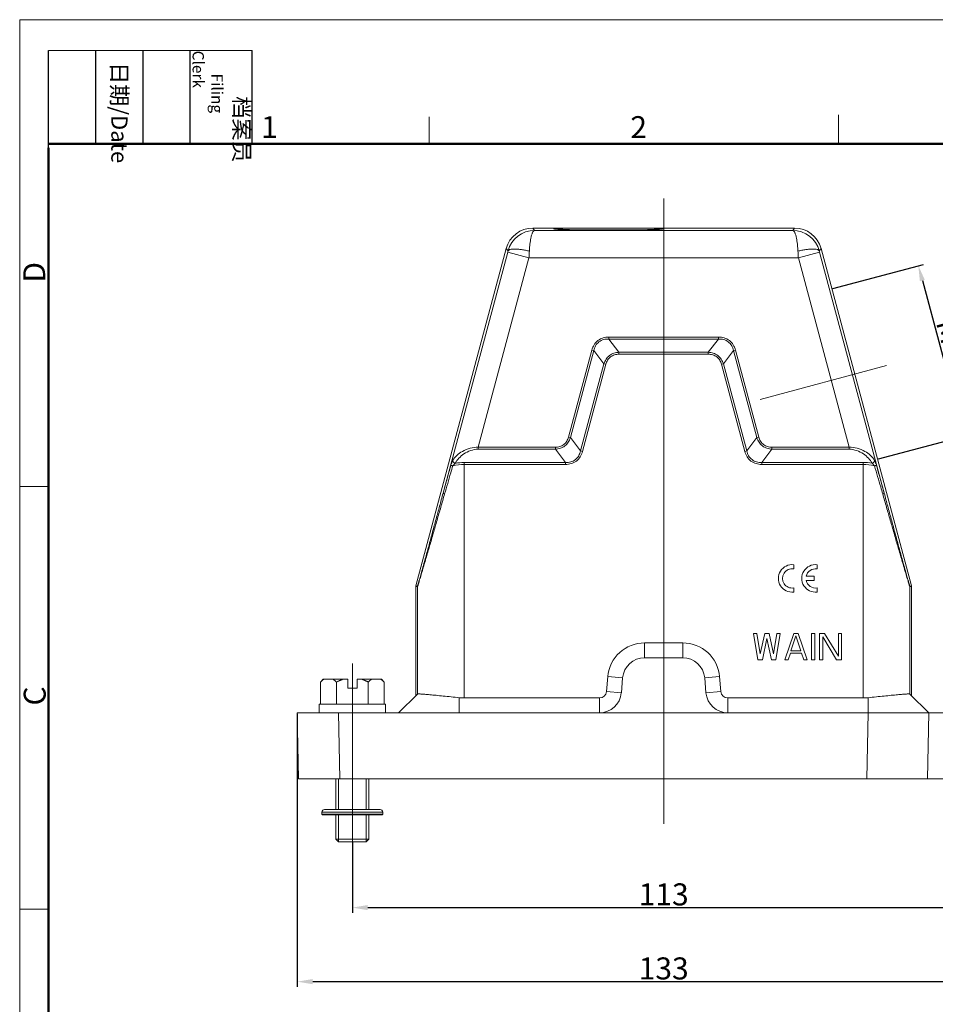
# Model space of a CAD drawing. Units: millimetres. Extents: x 1558 to 2004, y 481 to 796.
# Drawn here: x 1558 to 1725, y 617 to 796 of the extents above; entities that cross this region are included whole.
import ezdxf

# ---------------------------------------------------------------- set-up
doc = ezdxf.new("R2010")
doc.units = ezdxf.units.MM
doc.header["$LTSCALE"] = 65.395
doc.header["$PDMODE"] = 3
doc.header["$PDSIZE"] = 8
doc.linetypes.add('CENTER', pattern=[2, 1.25, -0.25, 0.25, -0.25])
doc.layers.get('0').update_dxf_attribs({"linetype": 'CONTINUOUS', "lineweight": 18})
doc.layers.get('Defpoints').update_dxf_attribs({"linetype": 'CONTINUOUS'})
for name, color, linetype, lineweight in [('cen', 1, 'CENTER', 15), ('Dim', 3, 'CONTINUOUS', 15), ('图框', 7, 'CONTINUOUS', 20)]:
    doc.layers.add(name, color=color, linetype=linetype, lineweight=lineweight)
doc.styles.add('Romans字体', font='romans.shx', dxfattribs={"width": 0.75})
doc.styles.get("Standard").update_dxf_attribs({"font": 'txt', "width": 0.75})
doc.dimstyles.new('01', dxfattribs={"dimtxt": 5, "dimasz": 3.5, "dimexe": 1.2, "dimexo": 0.2, "dimgap": 0.5, "dimtad": 1, "dimdec": 1, "dimdsep": 46, "dimtxsty": 'Romans字体', "dimcen": 0, "dimclrd": 1, "dimclre": 6, "dimclrt": 4, "dimazin": 2, "dimtfac": 1, "dimtdec": 1, "dimtofl": 0, "dimtmove": 0, "dimatfit": 3, "dimfxl": 1, "dimtolj": 1, "dimtzin": 0, "dimarcsym": 0})

# ---------------------------------------------------------------- blocks, each defined once
blk = doc.blocks.new('A4图框-NEW')
at = {"layer": '图框', "color": 1, "lineweight": 18}
for q in [(833.41, 480.53), (1130.41, 690.53)]:
    blk.add_line((833.41, 690.53), q, dxfattribs=at)
at = {"layer": '图框', "lineweight": -3}
for p, q in [((836.91, 675.02), (836.91, 686.79)), ((842.62, 675.53), (842.62, 686.79)), ((848.33, 675.53), (848.33, 686.79)), ((854.05, 675.53), (854.05, 686.79)), ((861.54, 675.53), (861.54, 686.79)), ((836.91, 675.02), (836.91, 684.5)), ((842.62, 675.53), (842.62, 685.02)), ((848.33, 675.53), (848.33, 685.02)), ((854.05, 675.53), (854.05, 685.02))]:
    blk.add_line(p, q, dxfattribs=at)
at = {"layer": '图框', "lineweight": 18}
blk.add_line((836.91, 686.79), (861.54, 686.79), dxfattribs=at)
at = {"layer": '图框', "color": 6}
for p, q in [((882.95, 678.8), (882.95, 675.53)), ((932.48, 679.03), (932.48, 675.53)), ((836.91, 634.07), (833.41, 634.07)), ((836.91, 582.89), (833.41, 582.89))]:
    blk.add_line(p, q, dxfattribs=at)
at = {"layer": '图框', "lineweight": 50}
for p, q in [((836.91, 675.53), (1126.93, 675.53)), ((836.91, 484.02), (836.91, 675.02))]:
    blk.add_line(p, q, dxfattribs=at)
at = {"layer": '图框', "char_height": 1.959, "width": 11.2554, "attachment_point": 4, "rotation": 270}
for s, insert in [('\\pi2.82026;档案员{\\H0.7x;\\P\\pi1.41587;\\Fromans|c134;Filing Clerk\\fFangSong_GB2312|b0|i0|c134|p49; }', (857.79, 686.79)), ('\\pi0.7115;日期{\\Fromans|c134;/Date}', (845.48, 686.79))]:
    blk.add_mtext(s, dxfattribs=dict(at, insert=insert))
at = {"layer": '图框', "color": 6, "char_height": 2.65, "width": 2.5579, "attachment_point": 1, "style": 'Romans字体'}
for s, insert in [('1', (862.63, 678.86)), ('2', (907.3, 678.86))]:
    blk.add_mtext(s, dxfattribs=dict(at, insert=insert))
at = {"layer": '图框', "color": 6, "char_height": 2.65, "width": 2.5579, "attachment_point": 1, "rotation": 90, "style": 'Romans字体'}
for s, insert in [('D', (833.85, 658.73)), ('C', (833.9, 607.55))]:
    blk.add_mtext(s, dxfattribs=dict(at, insert=insert))
blk = doc.blocks.new('*D3')
at = {"layer": 'Defpoints', "color": 0, "transparency": 16777216}
for p in [(1618.71, 646.32), (1731.71, 646.32), (1731.71, 634.37)]:
    blk.add_point(p, dxfattribs=at)
at = {"layer": 'Dim', "color": 6, "lineweight": -2, "transparency": 16777216}
for p, q in [((1618.71, 646.16), (1618.71, 633.41)), ((1731.71, 646.16), (1731.71, 633.41))]:
    blk.add_line(p, q, dxfattribs=at)
at = {"layer": 'Dim', "color": 1, "lineweight": -2, "transparency": 16777216}
blk.add_line((1621.51, 634.37), (1728.91, 634.37), dxfattribs=at)
at = {"layer": 'Dim', "color": 1, "transparency": 16777216}
for points in [[(1621.51, 634.84), (1621.51, 633.9), (1618.71, 634.37)], [(1728.91, 634.84), (1728.91, 633.9), (1731.71, 634.37)]]:
    blk.add_solid(points, dxfattribs=at)
at = {"layer": 'Dim', "color": 4, "transparency": 16777216, "insert": (1675.21, 636.77), "char_height": 4, "attachment_point": 5, "style": 'Romans字体'}
blk.add_mtext('\\A1;113', dxfattribs=at)
blk = doc.blocks.new('*D4')
at = {"layer": 'Defpoints', "color": 0, "transparency": 16777216}
for p in [(1608.71, 669.72), (1741.71, 669.72), (1741.71, 620.93)]:
    blk.add_point(p, dxfattribs=at)
at = {"layer": 'Dim', "color": 6, "lineweight": -2, "transparency": 16777216}
for p, q in [((1608.71, 669.56), (1608.71, 619.97)), ((1741.71, 669.56), (1741.71, 619.97))]:
    blk.add_line(p, q, dxfattribs=at)
at = {"layer": 'Dim', "color": 1, "lineweight": -2, "transparency": 16777216}
blk.add_line((1611.51, 620.93), (1738.91, 620.93), dxfattribs=at)
at = {"layer": 'Dim', "color": 1, "transparency": 16777216}
for points in [[(1611.51, 621.4), (1611.51, 620.46), (1608.71, 620.93)], [(1738.91, 621.4), (1738.91, 620.46), (1741.71, 620.93)]]:
    blk.add_solid(points, dxfattribs=at)
at = {"layer": 'Dim', "color": 4, "transparency": 16777216, "insert": (1675.21, 623.33), "char_height": 4, "attachment_point": 5, "style": 'Romans字体'}
blk.add_mtext('\\A1;133', dxfattribs=at)
blk = doc.blocks.new('*D7')
at = {"layer": 'Defpoints', "color": 0, "transparency": 16777216}
for p in [(1705.75, 746.67), (1729.72, 719.97), (1714.03, 715.77)]:
    blk.add_point(p, dxfattribs=at)
at = {"layer": 'Dim', "color": 6, "lineweight": -2, "transparency": 16777216}
for p, q in [((1705.9, 746.72), (1722.36, 751.13)), ((1714.19, 715.81), (1730.64, 720.22))]:
    blk.add_line(p, q, dxfattribs=at)
at = {"layer": 'Dim', "color": 1, "lineweight": -2, "transparency": 16777216}
blk.add_line((1722.16, 748.17), (1728.99, 722.67), dxfattribs=at)
at = {"layer": 'Dim', "color": 1, "transparency": 16777216}
for points in [[(1722.61, 748.29), (1721.71, 748.05), (1721.43, 750.88)], [(1729.44, 722.79), (1728.54, 722.55), (1729.72, 719.97)]]:
    blk.add_solid(points, dxfattribs=at)
at = {"layer": 'Dim', "color": 4, "transparency": 16777216, "insert": (1727.89, 736.04), "char_height": 4, "attachment_point": 5, "rotation": 285, "style": 'Romans字体'}
blk.add_mtext('\\A1;M32', dxfattribs=at)

msp = doc.modelspace()

# ---------------------------------------------------------------- linework, layer by layer
for p, q in [((1651.46, 757.72), (1651.78, 757.3)), ((1698.95, 757.72), (1651.46, 757.72)), ((1698.63, 757.3), (1651.78, 757.3)), ((1698.95, 757.72), (1698.63, 757.3)), ((1646.63, 754.01), (1630.22, 692.78)), ((1646.9, 753.34), (1635.18, 709.58)), ((1646.63, 754.01), (1646.97, 753.58)), ((1646.9, 753.34), (1650.76, 752.3)), ((1703.51, 753.34), (1699.65, 752.3)), ((1703.78, 754.01), (1703.45, 753.58)), ((1715.24, 709.58), (1703.51, 753.34)), ((1720.19, 692.78), (1703.78, 754.01)), ((1650.76, 752.3), (1641.55, 717.93)), ((1699.65, 752.3), (1650.76, 752.3)), ((1708.86, 717.93), (1699.65, 752.3)), ((1665.25, 737.57), (1665.25, 737.93)), ((1685.16, 737.93), (1665.25, 737.93)), ((1667.1, 735.17), (1665.25, 737.57)), ((1685.16, 737.57), (1665.25, 737.57)), ((1683.31, 735.17), (1685.16, 737.57)), ((1685.16, 737.57), (1685.16, 737.93)), ((1662.18, 735.57), (1657.94, 719.76)), ((1662.52, 735.48), (1658.28, 719.67)), ((1662.52, 735.48), (1662.18, 735.57)), ((1664.37, 733.07), (1662.52, 735.48)), ((1667.1, 734.81), (1667.1, 735.17)), ((1667.1, 735.17), (1683.31, 735.17)), ((1667.1, 734.81), (1683.31, 734.81)), ((1683.31, 734.81), (1683.31, 735.17)), ((1686.05, 733.07), (1687.89, 735.48)), ((1687.89, 735.48), (1688.23, 735.57)), ((1692.13, 719.67), (1687.89, 735.48)), ((1692.47, 719.76), (1688.23, 735.57)), ((1660.13, 717.26), (1664.37, 733.07)), ((1660.47, 717.17), (1664.71, 732.98)), ((1664.71, 732.98), (1664.37, 733.07)), ((1685.7, 732.98), (1686.05, 733.07)), ((1685.7, 732.98), (1689.94, 717.17)), ((1686.05, 733.07), (1690.28, 717.26)), ((1658.28, 719.67), (1657.94, 719.76)), ((1658.28, 719.67), (1660.13, 717.26)), ((1692.13, 719.67), (1690.28, 717.26)), ((1692.13, 719.67), (1692.47, 719.76)), ((1641.55, 717.57), (1641.55, 717.93)), ((1655.55, 717.93), (1641.55, 717.93)), ((1655.55, 717.57), (1641.55, 717.57)), ((1655.55, 717.57), (1655.55, 717.93)), ((1655.55, 717.57), (1657.4, 715.17)), ((1660.47, 717.17), (1660.13, 717.26)), ((1689.94, 717.17), (1690.28, 717.26)), ((1694.86, 717.57), (1693.01, 715.17)), ((1708.86, 717.93), (1694.86, 717.93)), ((1694.86, 717.57), (1694.86, 717.93)), ((1708.86, 717.57), (1694.86, 717.57)), ((1708.86, 717.57), (1708.86, 717.93)), ((1639.02, 715.17), (1639.02, 672.42)), ((1639.02, 715.17), (1657.4, 715.17)), ((1657.4, 714.81), (1657.4, 715.17)), ((1693.01, 715.17), (1711.39, 715.17)), ((1693.01, 714.81), (1693.01, 715.17)), ((1711.39, 672.42), (1711.39, 715.17)), ((1639.02, 714.81), (1657.4, 714.81)), ((1693.01, 714.81), (1711.39, 714.81)), ((1698.81, 695.85), (1698.81, 696.61)), ((1703.05, 695.85), (1703.05, 696.61)), ((1702.53, 694.51), (1701.07, 694.51)), ((1701.07, 693.73), (1702.53, 693.73)), ((1702.53, 693.73), (1702.53, 694.51)), ((1630.21, 692.65), (1630.21, 672.82)), ((1630.52, 692.61), (1630.21, 692.65)), ((1630.54, 692.74), (1630.22, 692.78)), ((1630.52, 692.61), (1630.52, 673.13)), ((1698.81, 691.64), (1698.81, 692.39)), ((1703.05, 691.64), (1703.05, 692.39)), ((1720.19, 692.78), (1719.88, 692.74)), ((1720.21, 692.65), (1719.89, 692.61)), ((1719.89, 673.13), (1719.89, 692.61)), ((1720.21, 672.82), (1720.21, 692.65)), ((1692.12, 684.12), (1691.51, 684.12)), ((1691.51, 684.12), (1692.32, 679.32)), ((1692.73, 680.44), (1692.12, 684.12)), ((1693.54, 684.12), (1692.73, 680.44)), ((1693.14, 679.32), (1693.95, 683.2)), ((1694.35, 684.12), (1693.54, 684.12)), ((1693.95, 683.2), (1694.76, 679.32)), ((1695.16, 680.44), (1694.35, 684.12)), ((1695.77, 684.12), (1695.16, 680.44)), ((1695.57, 679.32), (1696.38, 684.12)), ((1696.38, 684.12), (1695.77, 684.12)), ((1698.81, 684.12), (1697.19, 679.32)), ((1698.3, 680.95), (1699.21, 683.71)), ((1699.62, 684.12), (1698.81, 684.12)), ((1699.21, 683.71), (1700.12, 680.95)), ((1701.24, 679.32), (1699.62, 684.12)), ((1702.65, 684.12), (1702.05, 684.12)), ((1702.05, 684.12), (1702.05, 679.32)), ((1702.65, 679.32), (1702.65, 684.12)), ((1704.38, 684.12), (1703.46, 684.12)), ((1703.46, 684.12), (1703.46, 679.32)), ((1704.07, 683.51), (1706.6, 679.32)), ((1704.07, 679.32), (1704.07, 683.51)), ((1706.91, 680.03), (1704.38, 684.12)), ((1707.51, 684.12), (1706.91, 684.12)), ((1706.91, 684.12), (1706.91, 680.03)), ((1707.51, 679.32), (1707.51, 684.12)), ((1678.67, 682.42), (1671.75, 682.42)), ((1671.75, 682.42), (1671.75, 679.72)), ((1678.67, 682.42), (1678.67, 679.72)), ((1700.12, 680.95), (1698.3, 680.95)), ((1678.67, 679.72), (1671.75, 679.72)), ((1692.32, 679.32), (1693.14, 679.32)), ((1694.76, 679.32), (1695.57, 679.32)), ((1697.19, 679.32), (1697.79, 679.32)), ((1697.79, 679.32), (1698.2, 680.55)), ((1698.2, 680.55), (1700.22, 680.55)), ((1700.22, 680.55), (1700.63, 679.32)), ((1700.63, 679.32), (1701.24, 679.32)), ((1702.05, 679.32), (1702.65, 679.32)), ((1703.46, 679.32), (1704.07, 679.32)), ((1706.6, 679.32), (1707.51, 679.32)), ((1613.43, 675.82), (1612.93, 675.32)), ((1613.43, 675.82), (1613.54, 675.82)), ((1615.21, 675.82), (1613.54, 675.82)), ((1615.21, 675.82), (1617.03, 675.82)), ((1617.86, 675.82), (1617.03, 675.82)), ((1617.86, 674.22), (1617.86, 675.82)), ((1620.38, 675.82), (1619.56, 675.82)), ((1619.56, 675.82), (1619.56, 674.22)), ((1620.38, 675.82), (1622.2, 675.82)), ((1623.87, 675.82), (1622.2, 675.82)), ((1623.87, 675.82), (1623.98, 675.82)), ((1624.48, 675.32), (1623.98, 675.82)), ((1665.07, 676.3), (1664.84, 673.61)), ((1665.07, 676.3), (1667.76, 676.07)), ((1667.76, 676.07), (1667.53, 673.37)), ((1685.34, 676.3), (1682.65, 676.07)), ((1682.89, 673.37), (1682.65, 676.07)), ((1685.58, 673.61), (1685.34, 676.3)), ((1612.93, 675.32), (1612.93, 671.32)), ((1615.82, 675.32), (1615.82, 671.32)), ((1619.56, 674.22), (1617.86, 674.22)), ((1621.59, 675.32), (1621.59, 671.32)), ((1624.48, 675.32), (1624.48, 671.32)), ((1627.11, 669.72), (1630.52, 673.13)), ((1638.11, 669.72), (1638.11, 672.47)), ((1639.02, 672.42), (1663.54, 672.42)), ((1663.54, 669.72), (1663.54, 672.42)), ((1664.84, 673.61), (1667.53, 673.37)), ((1685.58, 673.61), (1682.89, 673.37)), ((1686.87, 672.42), (1711.39, 672.42)), ((1686.87, 672.42), (1686.87, 669.72)), ((1712.31, 669.72), (1712.31, 672.47)), ((1723.31, 669.72), (1719.89, 673.13)), ((1612.71, 671.32), (1612.71, 669.72)), ((1624.71, 671.32), (1612.71, 671.32)), ((1624.71, 671.32), (1624.71, 669.72)), ((1608.92, 657.72), (1608.71, 669.72)), ((1608.71, 669.72), (1741.71, 669.72)), ((1616.41, 657.72), (1616.21, 669.72)), ((1712.1, 657.72), (1712.31, 669.72)), ((1723.1, 657.72), (1723.31, 669.72)), ((1608.92, 657.72), (1741.5, 657.72))]:
    msp.add_line(p, q)
at = {"lineweight": 0}
for p, q in [((1615.71, 657.72), (1615.71, 652.18)), ((1616.21, 652.18), (1616.21, 657.72)), ((1621.21, 652.18), (1621.21, 657.72)), ((1621.71, 652.18), (1621.71, 657.72)), ((1613.19, 651.7), (1624.23, 651.7)), ((1613.19, 651.32), (1613.19, 651.7)), ((1613.19, 651.32), (1624.23, 651.32)), ((1613.28, 651.22), (1624.13, 651.22)), ((1613.67, 652.18), (1623.75, 652.18)), ((1615.71, 651.22), (1615.71, 646.82)), ((1616.21, 646.32), (1616.21, 651.22)), ((1621.21, 646.32), (1621.21, 651.22)), ((1621.71, 646.82), (1621.71, 651.22)), ((1624.23, 651.32), (1624.23, 651.7)), ((1615.71, 646.82), (1616.21, 646.32)), ((1615.71, 646.82), (1621.71, 646.82)), ((1616.21, 646.32), (1621.21, 646.32)), ((1621.21, 646.32), (1621.71, 646.82))]:
    msp.add_line(p, q, dxfattribs=at)
for points in [[(1613.54, 675.82), (1613.49, 675.79, 0.005792), (1613.44, 675.76, 0.005093), (1613.39, 675.72, 0.00537), (1613.34, 675.68, 0.006121), (1613.29, 675.64, 0.004408), (1613.24, 675.6, 0.001457), (1613.2, 675.57, 0.005911), (1613.14, 675.52, 0.009315), (1613.05, 675.43, 0.004204), (1612.93, 675.32, 0.002149)], [(1615.82, 675.32), (1615.77, 675.37, 0.003554), (1615.71, 675.42, 0.003397), (1615.66, 675.47, 0.003904), (1615.61, 675.52, 0.004911), (1615.56, 675.56, 0.003926), (1615.51, 675.6, 0.00137), (1615.47, 675.64, 0.005841), (1615.41, 675.68, 0.010971), (1615.33, 675.74, 0.005776), (1615.21, 675.82, 0.003167)], [(1617.03, 675.82), (1616.93, 675.79, 0.003733), (1616.84, 675.76, 0.003346), (1616.74, 675.72, 0.003599), (1616.64, 675.68, 0.004193), (1616.54, 675.64, 0.00309), (1616.44, 675.6, 0.001034), (1616.35, 675.57, 0.004237), (1616.24, 675.52, 0.006926), (1616.06, 675.43, 0.003225), (1615.82, 675.32, 0.001672)], [(1621.59, 675.32), (1621.49, 675.37, 0.002818), (1621.38, 675.42, 0.002651), (1621.28, 675.47, 0.002995), (1621.18, 675.52, 0.003694), (1621.07, 675.56, 0.00289), (1620.97, 675.6, 0.000998), (1620.89, 675.64, 0.004208), (1620.77, 675.68, 0.007609), (1620.6, 675.74, 0.003871), (1620.38, 675.82, 0.002089)], [(1622.2, 675.82), (1622.15, 675.79, 0.005793), (1622.1, 675.76, 0.005093), (1622.05, 675.72, 0.005371), (1622, 675.68, 0.006122), (1621.95, 675.64, 0.004408), (1621.9, 675.6, 0.001458), (1621.86, 675.57, 0.005912), (1621.8, 675.52, 0.009316), (1621.71, 675.43, 0.004205), (1621.59, 675.32, 0.00215)], [(1624.48, 675.32), (1624.43, 675.37, 0.003553), (1624.37, 675.42, 0.003397), (1624.32, 675.47, 0.003904), (1624.27, 675.52, 0.004911), (1624.22, 675.56, 0.003925), (1624.17, 675.6, 0.00137), (1624.13, 675.64, 0.00584), (1624.07, 675.68, 0.01097), (1623.99, 675.74, 0.005775), (1623.87, 675.82, 0.003167)]]:
    msp.add_lwpolyline(points, format="xyb")
for centre, radius, start, end in [((1651.46, 752.72), 5, 90.0014, 164.9986), ((1651.81, 752.29), 5.01, 90.2476, 165.1085), ((1698.6, 752.29), 5.01, 14.8894, 89.7554), ((1698.95, 752.72), 5, 15.0014, 89.9986), ((1589.67, 768.67), 59.25, 344.9977, 345.2399), ((1760.74, 768.67), 59.25, 194.7601, 195.0023), ((1639.02, 706.16), 9, 90.0018, 100.4926), ((1711.39, 706.16), 9.01, 79.5097, 89.9968), ((1639.02, 706.75), 8.06, 90.0174, 104.8975), ((1711.39, 706.77), 8.05, 75.0843, 89.9954), ((1698.53, 694.12), 2.5, 83.7204, 276.2796), ((1698.53, 694.12), 1.75, 81.0103, 278.9897), ((1702.77, 694.12), 2.5, 83.7204, 276.2796), ((1702.77, 694.12), 1.75, 81.0103, 167.1733), ((1702.77, 694.12), 1.75, 192.8267, 278.9897), ((1630.71, 692.65), 0.502, 165.032, 179.968), ((1631.02, 692.61), 0.502, 165.0343, 179.9657), ((1719.39, 692.61), 0.502, 0.0343, 14.9657), ((1719.7, 692.65), 0.502, 0.032, 14.968), ((1671.75, 675.72), 6.7, 90, 175), ((1678.67, 675.72), 6.7, 5, 90), ((1671.75, 675.72), 4, 90, 175), ((1678.67, 675.72), 4, 5, 90), ((1663.54, 673.72), 1.3, 269.9998, 355), ((1663.54, 673.72), 4, 270, 355), ((1686.87, 673.72), 4, 185, 270), ((1686.87, 673.72), 1.3, 185, 270.0002)]:
    msp.add_arc(centre, radius, start, end)
for centre, radius, start, end in [((1613.67, 651.7), 0.48, 90, 180), ((1613.28, 651.32), 0.096, 180, 270), ((1623.75, 651.7), 0.48, 0, 90), ((1624.13, 651.32), 0.096, 270, 0)]:
    msp.add_arc(centre, radius, start, end, dxfattribs=at)
msp.add_ellipse((1665.21, 757.55), major_axis=(10, 0), ratio=0.017455)
for centre, major_axis, start_param, end_param in [((1639.02, 680.92), (6.33, -5.67), -0.948227, -0.840727), ((1711.39, 680.92), (8.5, 0), -1.570796, -1.463098)]:
    msp.add_ellipse(centre, major_axis=major_axis, ratio=1, start_param=start_param, end_param=end_param)
for points, knots in [([(1651.78, 757.3), (1651.75, 757.3), (1651.69, 757.28), (1651.61, 757.22), (1651.54, 757.13), (1651.46, 757.01), (1651.39, 756.85), (1651.28, 756.59), (1651.17, 756.2), (1651.05, 755.64), (1650.96, 754.99), (1650.88, 754.28), (1650.84, 753.77), (1650.83, 753.51)], [0, 0, 0, 0, 0.021316, 0.045248, 0.0744, 0.109965, 0.152153, 0.20097, 0.318138, 0.460033, 0.623623, 0.805209, 1, 1, 1, 1]), ([(1699.58, 753.51), (1699.57, 753.77), (1699.53, 754.28), (1699.46, 754.99), (1699.36, 755.64), (1699.24, 756.2), (1699.13, 756.59), (1699.03, 756.85), (1698.95, 757.01), (1698.88, 757.13), (1698.8, 757.22), (1698.72, 757.28), (1698.66, 757.3), (1698.63, 757.3)], [0, 0, 0, 0, 0.194792, 0.376377, 0.53997, 0.681863, 0.799031, 0.847847, 0.890035, 0.925598, 0.954748, 0.978679, 1, 1, 1, 1]), ([(1646.97, 753.58), (1646.99, 753.64), (1647.07, 753.72), (1647.21, 753.79), (1647.42, 753.86), (1647.75, 753.9), (1648.23, 753.91), (1648.8, 753.88), (1649.44, 753.8), (1650.12, 753.68), (1650.59, 753.57), (1650.83, 753.51)], [0, 0, 0, 0, 0.048118, 0.079541, 0.11719, 0.212181, 0.333002, 0.476751, 0.639313, 0.815799, 1, 1, 1, 1]), ([(1650.83, 753.51), (1650.82, 753.41), (1650.8, 753.01), (1650.78, 752.6), (1650.76, 752.3)], [0, 0, 0, 0, 0.246662, 1, 1, 1, 1]), ([(1703.45, 753.58), (1703.43, 753.64), (1703.34, 753.72), (1703.21, 753.79), (1703, 753.86), (1702.66, 753.9), (1702.18, 753.91), (1701.61, 753.88), (1700.98, 753.8), (1700.29, 753.68), (1699.82, 753.57), (1699.58, 753.51)], [0, 0, 0, 0, 0.04812, 0.079543, 0.117191, 0.212181, 0.333, 0.476748, 0.63931, 0.815797, 1, 1, 1, 1]), ([(1699.65, 752.3), (1699.64, 752.4), (1699.62, 752.81), (1699.6, 753.21), (1699.58, 753.51)], [0, 0, 0, 0, 0.252287, 1, 1, 1, 1]), ([(1665.25, 737.93), (1664.9, 737.93), (1664.2, 737.84), (1663.24, 737.36), (1662.54, 736.56), (1662.27, 735.91), (1662.18, 735.57)], [0, 0, 0, 0, 0.250214, 0.5, 0.749785, 1, 1, 1, 1]), ([(1665.25, 737.57), (1664.94, 737.58), (1664.3, 737.53), (1663.43, 737.11), (1662.81, 736.38), (1662.59, 735.78), (1662.52, 735.48)], [0, 0, 0, 0, 0.250239, 0.5, 0.749759, 1, 1, 1, 1]), ([(1688.23, 735.57), (1688.14, 735.91), (1687.88, 736.56), (1687.17, 737.36), (1686.21, 737.84), (1685.51, 737.93), (1685.16, 737.93)], [0, 0, 0, 0, 0.250214, 0.5, 0.749785, 1, 1, 1, 1]), ([(1687.89, 735.48), (1687.82, 735.78), (1687.6, 736.38), (1686.98, 737.11), (1686.11, 737.53), (1685.47, 737.58), (1685.16, 737.57)], [0, 0, 0, 0, 0.250239, 0.5, 0.749759, 1, 1, 1, 1]), ([(1664.37, 733.07), (1664.46, 733.36), (1664.71, 733.93), (1665.35, 734.62), (1666.18, 735.05), (1666.79, 735.15), (1667.1, 735.17)], [0, 0, 0, 0, 0.250105, 0.5, 0.749891, 1, 1, 1, 1]), ([(1664.71, 732.98), (1664.78, 733.24), (1664.99, 733.75), (1665.54, 734.37), (1666.28, 734.74), (1666.83, 734.81), (1667.1, 734.81)], [0, 0, 0, 0, 0.250212, 0.499999, 0.749784, 1, 1, 1, 1]), ([(1683.31, 735.17), (1683.62, 735.15), (1684.23, 735.05), (1685.06, 734.62), (1685.7, 733.93), (1685.95, 733.36), (1686.05, 733.07)], [0, 0, 0, 0, 0.250105, 0.5, 0.749891, 1, 1, 1, 1]), ([(1683.31, 734.81), (1683.58, 734.81), (1684.13, 734.74), (1684.87, 734.37), (1685.43, 733.75), (1685.63, 733.24), (1685.7, 732.98)], [0, 0, 0, 0, 0.250212, 0.499999, 0.749784, 1, 1, 1, 1]), ([(1657.94, 719.76), (1657.87, 719.5), (1657.66, 718.99), (1657.11, 718.37), (1656.37, 718), (1655.82, 717.93), (1655.55, 717.93)], [0, 0, 0, 0, 0.250198, 0.5, 0.749801, 1, 1, 1, 1]), ([(1658.28, 719.67), (1658.19, 719.38), (1657.94, 718.81), (1657.3, 718.12), (1656.47, 717.69), (1655.86, 717.59), (1655.55, 717.57)], [0, 0, 0, 0, 0.2501, 0.5, 0.749899, 1, 1, 1, 1]), ([(1694.86, 717.57), (1694.55, 717.59), (1693.94, 717.69), (1693.11, 718.12), (1692.48, 718.81), (1692.22, 719.38), (1692.13, 719.67)], [0, 0, 0, 0, 0.2501, 0.5, 0.749899, 1, 1, 1, 1]), ([(1694.86, 717.93), (1694.59, 717.93), (1694.04, 718), (1693.3, 718.37), (1692.75, 718.99), (1692.54, 719.5), (1692.47, 719.76)], [0, 0, 0, 0, 0.250198, 0.5, 0.749801, 1, 1, 1, 1]), ([(1641.55, 717.93), (1640.57, 717.96), (1638.72, 717.47), (1637.34, 716.19), (1636.91, 715.49)], [0, 0, 0, 0, 0.547272, 1, 1, 1, 1]), ([(1641.55, 717.57), (1641.08, 717.57), (1640.16, 717.4), (1638.97, 716.79), (1638.03, 715.98), (1637.56, 715.35), (1637.38, 715.02)], [0, 0, 0, 0, 0.27961, 0.539386, 0.778214, 1, 1, 1, 1]), ([(1657.4, 715.17), (1657.71, 715.16), (1658.35, 715.21), (1659.22, 715.63), (1659.84, 716.36), (1660.06, 716.96), (1660.13, 717.26)], [0, 0, 0, 0, 0.250241, 0.500001, 0.749757, 1, 1, 1, 1]), ([(1657.4, 714.81), (1657.75, 714.81), (1658.45, 714.9), (1659.41, 715.38), (1660.12, 716.18), (1660.38, 716.83), (1660.47, 717.17)], [0, 0, 0, 0, 0.250214, 0.500001, 0.749782, 1, 1, 1, 1]), ([(1689.94, 717.17), (1690.03, 716.83), (1690.3, 716.18), (1691.01, 715.38), (1691.96, 714.9), (1692.66, 714.81), (1693.01, 714.81)], [0, 0, 0, 0, 0.250214, 0.500001, 0.749782, 1, 1, 1, 1]), ([(1690.28, 717.26), (1690.35, 716.96), (1690.57, 716.36), (1691.2, 715.63), (1692.07, 715.21), (1692.7, 715.16), (1693.01, 715.17)], [0, 0, 0, 0, 0.250241, 0.500001, 0.749757, 1, 1, 1, 1]), ([(1713.5, 715.49), (1713.08, 716.19), (1711.69, 717.47), (1709.85, 717.96), (1708.86, 717.93)], [0, 0, 0, 0, 0.452734, 1, 1, 1, 1]), ([(1713.03, 715.02), (1712.85, 715.35), (1712.38, 715.98), (1711.45, 716.79), (1710.26, 717.4), (1709.33, 717.57), (1708.86, 717.57)], [0, 0, 0, 0, 0.22179, 0.460621, 0.720394, 1, 1, 1, 1]), ([(1636.91, 715.49), (1636.84, 715.38), (1636.73, 715.11), (1636.64, 714.82), (1636.59, 714.67)], [0, 0, 0, 0, 0.456679, 1, 1, 1, 1]), ([(1637.38, 715.02), (1637.32, 715.03), (1637.11, 715.12), (1636.92, 715.33), (1636.91, 715.49)], [0, 0, 0, 0, 0.27908, 1, 1, 1, 1]), ([(1637.38, 715.02), (1637.3, 714.95), (1637.15, 714.8), (1637.01, 714.63), (1636.95, 714.54)], [0, 0, 0, 0, 0.479846, 1, 1, 1, 1]), ([(1713.03, 715.02), (1713.1, 715.03), (1713.3, 715.12), (1713.5, 715.33), (1713.5, 715.49)], [0, 0, 0, 0, 0.279079, 1, 1, 1, 1]), ([(1713.46, 714.54), (1713.4, 714.63), (1713.27, 714.8), (1713.11, 714.95), (1713.03, 715.02)], [0, 0, 0, 0, 0.520156, 1, 1, 1, 1]), ([(1713.82, 714.67), (1713.78, 714.82), (1713.69, 715.11), (1713.57, 715.38), (1713.5, 715.49)], [0, 0, 0, 0, 0.543357, 1, 1, 1, 1]), ([(1636.59, 714.67), (1636.47, 714.25), (1636, 712.55), (1635.52, 710.86), (1635.18, 709.58)], [0, 0, 0, 0, 0.250578, 1, 1, 1, 1]), ([(1636.95, 714.54), (1636.82, 714.12), (1636.32, 712.42), (1635.82, 710.73), (1635.45, 709.45)], [0, 0, 0, 0, 0.250496, 1, 1, 1, 1]), ([(1636.95, 714.54), (1636.9, 714.55), (1636.83, 714.58), (1636.72, 714.61), (1636.65, 714.64), (1636.61, 714.66), (1636.59, 714.67)], [0, 0, 0, 0, 0.35849, 0.660747, 0.880326, 1, 1, 1, 1]), ([(1713.46, 714.54), (1713.51, 714.55), (1713.59, 714.58), (1713.69, 714.61), (1713.77, 714.64), (1713.81, 714.66), (1713.82, 714.67)], [0, 0, 0, 0, 0.358492, 0.660748, 0.880325, 1, 1, 1, 1]), ([(1714.96, 709.45), (1714.84, 709.88), (1714.35, 711.57), (1713.84, 713.27), (1713.46, 714.54)], [0, 0, 0, 0, 0.249454, 1, 1, 1, 1]), ([(1715.24, 709.58), (1715.12, 710.01), (1714.66, 711.7), (1714.18, 713.4), (1713.82, 714.67)], [0, 0, 0, 0, 0.249364, 1, 1, 1, 1]), ([(1635.18, 709.58), (1634.96, 708.79), (1634.54, 707.22), (1633.9, 704.87), (1633.37, 702.93), (1632.95, 701.38), (1632.64, 700.23), (1632.33, 699.09), (1632.02, 697.97), (1631.76, 697.05), (1631.56, 696.32), (1631.42, 695.79), (1631.27, 695.27), (1631.13, 694.76), (1631, 694.28), (1630.89, 693.9), (1630.8, 693.61), (1630.75, 693.41), (1630.69, 693.23), (1630.65, 693.07), (1630.61, 692.96), (1630.59, 692.88), (1630.57, 692.83), (1630.56, 692.8), (1630.55, 692.77), (1630.54, 692.75), (1630.54, 692.74), (1630.54, 692.74)], [0, 0, 0, 0, 0.140112, 0.279547, 0.417993, 0.486691, 0.554914, 0.622516, 0.689283, 0.754874, 0.787064, 0.818714, 0.849673, 0.879722, 0.908528, 0.93558, 0.948205, 0.960044, 0.970879, 0.980479, 0.988538, 0.991873, 0.994683, 0.996928, 0.998577, 0.999605, 1, 1, 1, 1]), ([(1635.45, 709.45), (1635.41, 709.46), (1635.34, 709.49), (1635.26, 709.52), (1635.21, 709.55), (1635.18, 709.57), (1635.18, 709.58), (1635.18, 709.58)], [0, 0, 0, 0, 0.392038, 0.70212, 0.906278, 0.965647, 1, 1, 1, 1]), ([(1714.96, 709.45), (1715, 709.46), (1715.07, 709.49), (1715.15, 709.52), (1715.21, 709.55), (1715.23, 709.57), (1715.24, 709.58), (1715.24, 709.58)], [0, 0, 0, 0, 0.392036, 0.702117, 0.906277, 0.965647, 1, 1, 1, 1]), ([(1719.88, 692.74), (1719.87, 692.74), (1719.87, 692.75), (1719.86, 692.77), (1719.85, 692.8), (1719.84, 692.83), (1719.83, 692.88), (1719.8, 692.96), (1719.77, 693.07), (1719.72, 693.23), (1719.67, 693.41), (1719.61, 693.61), (1719.53, 693.9), (1719.42, 694.28), (1719.28, 694.76), (1719.14, 695.27), (1719, 695.79), (1718.85, 696.32), (1718.65, 697.05), (1718.39, 697.97), (1718.09, 699.09), (1717.77, 700.23), (1717.46, 701.38), (1717.04, 702.93), (1716.51, 704.87), (1715.87, 707.22), (1715.45, 708.79), (1715.24, 709.58)], [0, 0, 0, 0, 0.000394, 0.001421, 0.00307, 0.005314, 0.008125, 0.01146, 0.019517, 0.029113, 0.039949, 0.051787, 0.064407, 0.09146, 0.120267, 0.15032, 0.181279, 0.212931, 0.245122, 0.310716, 0.377484, 0.445086, 0.513309, 0.582008, 0.720453, 0.859888, 1, 1, 1, 1]), ([(1635.45, 709.45), (1635.22, 708.66), (1634.77, 707.07), (1634.08, 704.7), (1633.52, 702.74), (1633.07, 701.18), (1632.73, 700.02), (1632.4, 698.88), (1632.07, 697.75), (1631.8, 696.83), (1631.59, 696.1), (1631.43, 695.57), (1631.28, 695.06), (1631.13, 694.56), (1630.99, 694.09), (1630.87, 693.71), (1630.79, 693.43), (1630.73, 693.24), (1630.68, 693.07), (1630.63, 692.92), (1630.59, 692.81), (1630.57, 692.74), (1630.55, 692.69), (1630.54, 692.66), (1630.53, 692.64), (1630.53, 692.62), (1630.52, 692.61), (1630.52, 692.61)], [0, 0, 0, 0, 0.141463, 0.282154, 0.421714, 0.490895, 0.559531, 0.627457, 0.694428, 0.760056, 0.792181, 0.823692, 0.85442, 0.884125, 0.912446, 0.938832, 0.951056, 0.962438, 0.972774, 0.981852, 0.989395, 0.992494, 0.995093, 0.997163, 0.998681, 0.999628, 1, 1, 1, 1]), ([(1719.89, 692.61), (1719.89, 692.61), (1719.89, 692.62), (1719.88, 692.64), (1719.87, 692.66), (1719.86, 692.69), (1719.84, 692.74), (1719.82, 692.81), (1719.78, 692.92), (1719.74, 693.07), (1719.68, 693.24), (1719.62, 693.43), (1719.54, 693.71), (1719.43, 694.09), (1719.28, 694.56), (1719.14, 695.06), (1718.98, 695.57), (1718.83, 696.1), (1718.61, 696.83), (1718.34, 697.75), (1718.02, 698.88), (1717.68, 700.02), (1717.35, 701.18), (1716.9, 702.74), (1716.33, 704.7), (1715.65, 707.07), (1715.19, 708.66), (1714.96, 709.45)], [0, 0, 0, 0, 0.000371, 0.001318, 0.002835, 0.004905, 0.007505, 0.010604, 0.018145, 0.027219, 0.037556, 0.048938, 0.061156, 0.087543, 0.115863, 0.145573, 0.176302, 0.207815, 0.23994, 0.305572, 0.372544, 0.440471, 0.509107, 0.578287, 0.717846, 0.858537, 1, 1, 1, 1]), ([(1638.11, 672.47), (1637.61, 672.52), (1636.64, 672.63), (1635.24, 672.77), (1634.14, 672.88), (1633.33, 672.96), (1632.79, 673.01), (1632.29, 673.05), (1631.86, 673.09), (1631.48, 673.12), (1631.16, 673.14), (1630.91, 673.15), (1630.73, 673.15), (1630.63, 673.15), (1630.58, 673.15), (1630.54, 673.14), (1630.53, 673.14), (1630.52, 673.13)], [0, 0, 0, 0, 0.197048, 0.384039, 0.554879, 0.632512, 0.704069, 0.768972, 0.826671, 0.876696, 0.918622, 0.952108, 0.976895, 0.985965, 0.992814, 0.997458, 1, 1, 1, 1]), ([(1719.89, 673.13), (1719.89, 673.14), (1719.87, 673.14), (1719.83, 673.15), (1719.78, 673.15), (1719.68, 673.16), (1719.51, 673.15), (1719.25, 673.14), (1718.93, 673.12), (1718.56, 673.09), (1718.12, 673.05), (1717.63, 673.01), (1717.09, 672.96), (1716.28, 672.88), (1715.18, 672.77), (1713.78, 672.63), (1712.81, 672.52), (1712.31, 672.47)], [0, 0, 0, 0, 0.002555, 0.00721, 0.014068, 0.023145, 0.047944, 0.08144, 0.123371, 0.173398, 0.231094, 0.295994, 0.367546, 0.44517, 0.615991, 0.802968, 1, 1, 1, 1])]:
    msp.add_open_spline(points, degree=3, knots=knots)
at = {"layer": 'cen', "ltscale": 8}
for p, q in [((1675.21, 649.6), (1675.21, 763.06)), ((1618.71, 639.07), (1618.71, 678.66))]:
    msp.add_line(p, q, dxfattribs=at)
at = {"layer": 'cen', "ltscale": 5}
msp.add_line((1715.65, 732.76), (1692.73, 726.62), dxfattribs=at)

# ---------------------------------------------------------------- block references
at = {"layer": 'Dim', "xscale": 1.5, "yscale": 1.5, "zscale": 1.5}
msp.add_blockref('A4图框-NEW', (308.22, -240.27), dxfattribs=at)

# ---------------------------------------------------------------- dimensions: what is measured, and where the dimension line sits
at = {"layer": 'Dim'}
dim = msp.add_aligned_dim(p1=(1705.75, 746.67), p2=(1714.03, 715.77), distance=16.24, text='M32', dimstyle='01', override={"dimscale": 0.8}, dxfattribs=at)
dim.commit()
dim.dimension.update_dxf_attribs({"geometry": '*D7', "text_midpoint": (1727.89, 736.04)})
for base, p1, p2, override, picture, middle in [((1741.71, 620.93), (1608.71, 669.72), (1741.71, 669.72), {"dimscale": 0.8}, '*D4', (1675.21, 623.33)), ((1731.71, 634.37), (1618.71, 646.32), (1731.71, 646.32), {"dimscale": 0.8, "dimlfac": 1}, '*D3', (1675.21, 636.77))]:
    dim = msp.add_linear_dim(base=base, p1=p1, p2=p2, dimstyle='01', override=override, dxfattribs=at)
    dim.commit()
    dim.dimension.update_dxf_attribs({"geometry": picture, "text_midpoint": middle})

doc.saveas('drawing.dxf')
